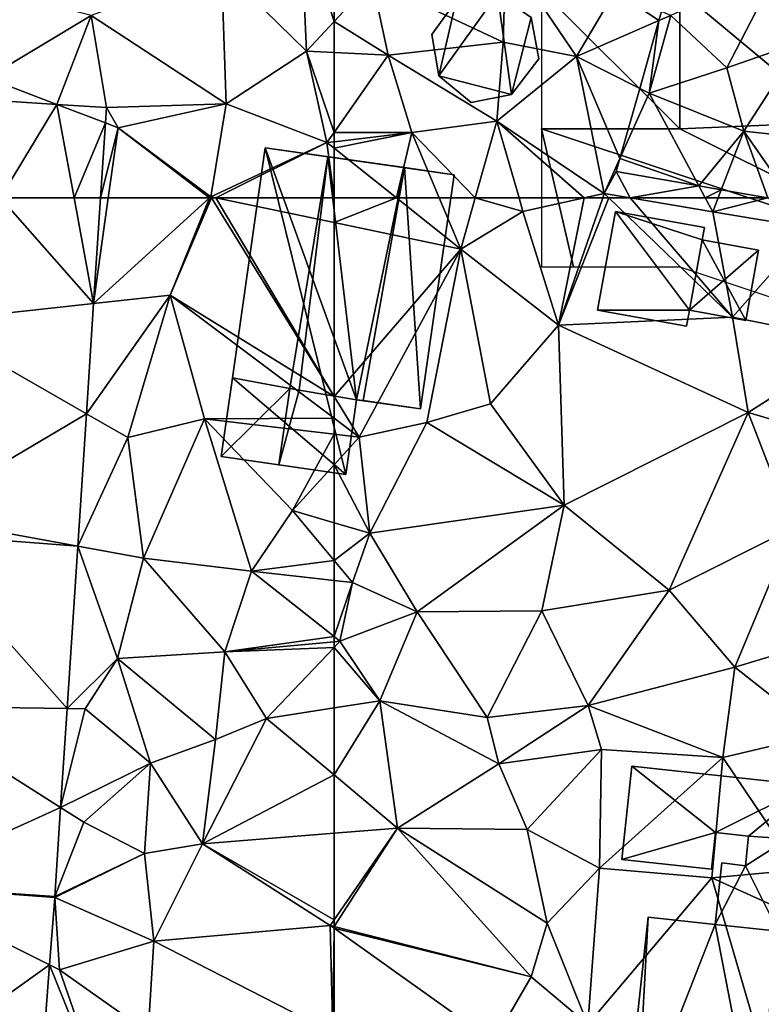
# Model space of a CAD drawing. Extents: x 571000 to 572033, y 6225000 to 6226022.
# Drawn here: x 571239 to 571265, y 6225846 to 6225881 of the extents above; entities that cross this region are included whole.
import ezdxf

# ---------------------------------------------------------------- set-up
doc = ezdxf.new("R2010")
doc.units = 0
doc.header["$MEASUREMENT"] = 0
for name, color, linetype in [('Bygninger_LOD1', 1, 'Continuous'), ('Bygninger_LOD2', 1, 'Continuous'), ('Skov', 109, 'Continuous'), ('Terraen', 33, 'Continuous'), ('Terraen_skov', 33, 'Continuous'), ('Terraen_vej', 33, 'Continuous')]:
    doc.layers.add(name, color=color, linetype=linetype)

# ---------------------------------------------------------------- blocks, each defined once
blk = doc.blocks.new('1km_6225_571_UTM32_ACAD_1_FMEBLOCK12')
at = {"layer": 'Terraen', "color": 9, "true_color": 0xbbbbbb}
for points in [[(61.29, -52.36, 71.52), (58.43, -54.18, 71.52), (61.5, -57.19, 71.29)], [(62.5, -53.421, 71.31), (61.29, -52.36, 71.52), (62.5, -56.114, 71.198)], [(61.29, -52.36, 71.52), (61.5, -57.19, 71.29), (62.5, -56.114, 71.198)], [(53.72, -55.9, 71.67), (58.6, -59.1, 71.55), (58.43, -54.18, 71.52)], [(58.43, -54.18, 71.52), (58.6, -59.1, 71.55), (61.5, -57.19, 71.29)], [(53.72, -55.9, 71.67), (50.25, -55, 71.65), (49.96, -58.16, 71.6)], [(52.479, -59.119, 71.663), (53.72, -55.9, 71.67), (49.96, -58.16, 71.6)], [(54.274, -59.236, 71.65), (53.72, -55.9, 71.67), (52.479, -59.119, 71.663)], [(54.274, -59.236, 71.65), (58.6, -59.1, 71.55), (53.72, -55.9, 71.67)], [(62.5, -57.241, 71.189), (62.5, -56.114, 71.198), (61.5, -57.19, 71.29)], [(58.6, -59.1, 71.55), (62.24, -60.5, 71.27), (61.5, -57.19, 71.29)], [(62.5, -60.13, 71.237), (62.5, -57.241, 71.189), (61.5, -57.19, 71.29)], [(62.5, -60.13, 71.237), (61.5, -57.19, 71.29), (62.24, -60.5, 71.27)], [(48.286, -58.844, 71.693), (52.479, -59.119, 71.663), (49.96, -58.16, 71.6)], [(54.274, -59.236, 71.65), (54.69, -59.96, 71.65), (58.6, -59.1, 71.55)], [(58.6, -59.1, 71.55), (54.69, -59.96, 71.65), (58.04, -62.46, 71.4)], [(58.6, -59.1, 71.55), (58.04, -62.46, 71.4), (62.24, -60.5, 71.27)], [(54.274, -59.236, 71.65), (54.237, -59.788, 71.648), (54.69, -59.96, 71.65)], [(54.69, -59.96, 71.65), (54.237, -59.788, 71.648), (54.06, -62.5, 71.639)], [(54.338, -62.5, 71.641), (54.69, -59.96, 71.65), (54.06, -62.5, 71.639)], [(57.996, -62.5, 71.402), (54.69, -59.96, 71.65), (54.338, -62.5, 71.641)], [(57.996, -62.5, 71.402), (58.04, -62.46, 71.4), (54.69, -59.96, 71.65)], [(62.5, -60.47, 71.24), (62.5, -60.13, 71.237), (62.24, -60.5, 71.27)], [(58.231, -62.5, 71.374), (62.24, -60.5, 71.27), (58.04, -62.46, 71.4)], [(58.231, -62.5, 71.374), (62.5, -62.5, 70.929), (62.24, -60.5, 71.27)], [(62.5, -60.707, 71.21), (62.5, -60.47, 71.24), (62.24, -60.5, 71.27)], [(62.5, -62.5, 70.929), (62.5, -60.707, 71.21), (62.24, -60.5, 71.27)], [(57.996, -62.5, 71.402), (58.024, -62.5, 71.401), (58.04, -62.46, 71.4)], [(58.024, -62.5, 71.401), (58.065, -62.5, 71.397), (58.04, -62.46, 71.4)], [(58.231, -62.5, 71.374), (58.04, -62.46, 71.4), (58.065, -62.5, 71.397)]]:
    blk.add_polyline3d(points, close=True, dxfattribs=at)
blk = doc.blocks.new('1km_6225_571_UTM32_ACAD_1_FMEBLOCK57')
at = {"layer": 'Terraen_skov', "color": 92, "true_color": 0x00cc00}
for points in [[(-8.961, -30.128, 68.75), (-12.901, -31.948, 69.32), (-10.871, -33.848, 68.77)], [(-8.961, -30.128, 68.75), (-10.871, -33.848, 68.77), (-8.171, -32.898, 68.74)], [(-12.901, -31.948, 69.32), (-13.681, -34.758, 69.37), (-10.871, -33.848, 68.77)], [(-13.681, -34.758, 69.37), (-12.901, -31.948, 69.32), (-13.33, -32.135, 69.396)], [(-13.33, -32.135, 69.396), (-12.901, -31.948, 69.32), (-13.235, -31.8, 69.455)], [(-14.021, -34.585, 69.441), (-13.681, -34.758, 69.37), (-13.33, -32.135, 69.396)], [(-10.871, -33.848, 68.77), (-10.261, -36.138, 69.1), (-8.171, -32.898, 68.74)], [(-8.171, -32.898, 68.74), (-10.261, -36.138, 69.1), (-7.141, -36.468, 69.61)], [(-10.871, -33.848, 68.77), (-13.681, -34.758, 69.37), (-10.261, -36.138, 69.1)], [(-14.021, -34.585, 69.441), (-14.738, -37.127, 69.507), (-13.681, -34.758, 69.37)], [(-14.738, -37.127, 69.507), (-11.885, -38.116, 69.315), (-13.681, -34.758, 69.37)], [(-10.261, -36.138, 69.1), (-13.681, -34.758, 69.37), (-11.885, -38.116, 69.315)], [(-11.073, -38.256, 69.245), (-10.261, -36.138, 69.1), (-11.885, -38.116, 69.315)], [(-10.261, -36.138, 69.1), (-11.073, -38.256, 69.245), (-9.39, -38.548, 69.317)], [(-8.581, -38.548, 69.341), (-10.261, -36.138, 69.1), (-9.39, -38.548, 69.317)], [(-7.141, -36.468, 69.61), (-10.261, -36.138, 69.1), (-8.581, -38.548, 69.341)], [(-14.738, -37.127, 69.507), (-14.871, -37.598, 69.528), (-11.885, -38.116, 69.315)]]:
    blk.add_polyline3d(points, close=True, dxfattribs=at)
blk = doc.blocks.new('1km_6225_571_UTM32_ACAD_1_FMEBLOCK105')
at = {"layer": 'Terraen', "color": 9, "true_color": 0xbbbbbb}
for points in [[(-62.5, 62.5, 70.929), (-62.5, 61.608, 70.788), (-60.246, 62.5, 70.693)], [(-62.5, 61.608, 70.788), (-57.92, 60.65, 70.16), (-60.246, 62.5, 70.693)], [(-58.698, 62.5, 70.49), (-60.246, 62.5, 70.693), (-57.92, 60.65, 70.16)], [(-57.401, 62.5, 70.148), (-58.698, 62.5, 70.49), (-57.92, 60.65, 70.16)], [(-57.401, 62.5, 70.148), (-57.92, 60.65, 70.16), (-55.67, 62.01, 69.92)], [(-55.812, 62.5, 69.951), (-57.401, 62.5, 70.148), (-55.67, 62.01, 69.92)], [(-53.454, 62.5, 69.664), (-55.812, 62.5, 69.951), (-55.67, 62.01, 69.92)], [(-53.454, 62.5, 69.664), (-55.67, 62.01, 69.92), (-54.39, 57.89, 69.44)], [(-52.565, 62.5, 69.569), (-52.786, 62.5, 69.575), (-54.39, 57.89, 69.44)], [(-52.565, 62.5, 69.569), (-54.39, 57.89, 69.44), (-48.1, 58.18, 69.27)], [(-53.454, 62.5, 69.664), (-54.39, 57.89, 69.44), (-52.786, 62.5, 69.575)], [(-52.565, 62.5, 69.569), (-48.1, 58.18, 69.27), (-51.794, 62.5, 69.513)], [(-48.1, 58.18, 69.27), (-48.81, 61.99, 69.3), (-51.794, 62.5, 69.513)], [(-49.083, 62.5, 69.308), (-51.794, 62.5, 69.513), (-48.81, 61.99, 69.3)], [(-48.614, 62.5, 69.265), (-49.083, 62.5, 69.308), (-48.81, 61.99, 69.3)], [(-46.819, 62.5, 69.317), (-48.614, 62.5, 69.265), (-48.81, 61.99, 69.3)], [(-45.25, 61.41, 69.45), (-46.819, 62.5, 69.317), (-48.81, 61.99, 69.3)], [(-55.67, 62.01, 69.92), (-57.92, 60.65, 70.16), (-54.39, 57.89, 69.44)], [(-45.25, 61.41, 69.45), (-48.81, 61.99, 69.3), (-48.1, 58.18, 69.27)], [(-62.5, 61.608, 70.788), (-62.5, 55.314, 70.819), (-57.92, 60.65, 70.16)], [(-45.25, 61.41, 69.45), (-48.1, 58.18, 69.27), (-43.54, 57.27, 69.35)], [(-62.5, 55.314, 70.819), (-61.59, 53.84, 70.7), (-57.92, 60.65, 70.16)], [(-57.92, 60.65, 70.16), (-61.59, 53.84, 70.7), (-59.15, 54.38, 70.09)], [(-57.92, 60.65, 70.16), (-59.15, 54.38, 70.09), (-56.84, 55.05, 69.79)], [(-57.92, 60.65, 70.16), (-56.84, 55.05, 69.79), (-54.39, 57.89, 69.44)], [(-54.39, 57.89, 69.44), (-47.53, 54.74, 69.43), (-48.1, 58.18, 69.27)], [(-43.54, 57.27, 69.35), (-48.1, 58.18, 69.27), (-47.53, 54.74, 69.43)], [(-54.39, 57.89, 69.44), (-56.84, 55.05, 69.79), (-54.18, 51.38, 69.69)], [(-54.39, 57.89, 69.44), (-54.18, 51.38, 69.69), (-47.53, 54.74, 69.43)], [(-43.54, 57.27, 69.35), (-47.53, 54.74, 69.43), (-41.97, 53.09, 69.7)], [(-62.5, 55.314, 70.819), (-62.5, 54.525, 70.805), (-61.59, 53.84, 70.7)], [(-56.84, 55.05, 69.79), (-59.15, 54.38, 70.09), (-54.18, 51.38, 69.69)], [(-62.5, 54.525, 70.805), (-62.5, 53.949, 70.747), (-61.59, 53.84, 70.7)], [(-47.53, 54.74, 69.43), (-54.18, 51.38, 69.69), (-50.38, 48.31, 69.79)], [(-47.53, 54.74, 69.43), (-50.38, 48.31, 69.79), (-45.92, 50.55, 69.74)], [(-47.53, 54.74, 69.43), (-45.92, 50.55, 69.74), (-41.97, 53.09, 69.7)], [(-61.59, 53.84, 70.7), (-61.21, 50.37, 70.3), (-59.15, 54.38, 70.09)], [(-59.15, 54.38, 70.09), (-61.21, 50.37, 70.3), (-54.18, 51.38, 69.69)], [(-62.5, 53.949, 70.747), (-62.5, 52.839, 70.636), (-61.59, 53.84, 70.7)], [(-62.5, 52.839, 70.636), (-61.21, 50.37, 70.3), (-61.59, 53.84, 70.7)], [(-62.5, 52.839, 70.636), (-62.5, 50.749, 70.406), (-61.21, 50.37, 70.3)], [(-54.18, 51.38, 69.69), (-61.21, 50.37, 70.3), (-59.5, 47.53, 70.04)], [(-54.18, 51.38, 69.69), (-59.5, 47.53, 70.04), (-54.99, 47.56, 69.97)], [(-54.18, 51.38, 69.69), (-54.99, 47.56, 69.97), (-50.38, 48.31, 69.79)], [(-62.5, 50.749, 70.406), (-62.5, 49.386, 70.841), (-61.21, 50.37, 70.3)], [(-62.5, 49.386, 70.841), (-61.83, 48.58, 70.98), (-61.21, 50.37, 70.3)], [(-59.5, 47.53, 70.04), (-61.21, 50.37, 70.3), (-61.83, 48.58, 70.98)], [(-45.92, 50.55, 69.74), (-50.38, 48.31, 69.79), (-48.01, 45.52, 70.08)], [(-45.92, 50.55, 69.74), (-48.01, 45.52, 70.08), (-44.25, 46.66, 70.43)], [(-62.5, 49.386, 70.841), (-62.5, 48.657, 70.908), (-61.83, 48.58, 70.98)], [(-62.5, 46.627, 70.104), (-61.83, 48.58, 70.98), (-62.5, 48.657, 70.908)], [(-62.5, 46.627, 70.104), (-62.29, 46.46, 70.07), (-61.83, 48.58, 70.98)], [(-59.5, 47.53, 70.04), (-61.83, 48.58, 70.98), (-62.29, 46.46, 70.07)], [(-50.38, 48.31, 69.79), (-54.99, 47.56, 69.97), (-53.31, 44.13, 69.99)], [(-48.01, 45.52, 70.08), (-50.38, 48.31, 69.79), (-53.31, 44.13, 69.99)], [(-59.5, 47.53, 70.04), (-62.29, 46.46, 70.07), (-60.85, 44.3, 70.29)], [(-56.96, 43.7, 70.31), (-59.5, 47.53, 70.04), (-60.85, 44.3, 70.29)], [(-56.96, 43.7, 70.31), (-54.99, 47.56, 69.97), (-59.5, 47.53, 70.04)], [(-56.96, 43.7, 70.31), (-53.31, 44.13, 69.99), (-54.99, 47.56, 69.97)], [(-62.5, 46.627, 70.104), (-62.5, 46.441, 70.093), (-62.29, 46.46, 70.07)], [(-62.5, 46.239, 70.109), (-62.29, 46.46, 70.07), (-62.5, 46.441, 70.093)], [(-60.85, 44.3, 70.29), (-62.29, 46.46, 70.07), (-62.5, 46.239, 70.109)], [(-44.93, 43.09, 70.81), (-44.25, 46.66, 70.43), (-48.01, 45.52, 70.08)], [(-62.5, 44.046, 70.399), (-60.85, 44.3, 70.29), (-62.5, 46.239, 70.109)], [(-48.45, 42.25, 70.8), (-48.01, 45.52, 70.08), (-53.31, 44.13, 69.99)], [(-44.93, 43.09, 70.81), (-48.01, 45.52, 70.08), (-48.45, 42.25, 70.8)], [(-62.5, 41.622, 70.472), (-60.21, 39.7, 70.39), (-60.85, 44.3, 70.29)], [(-62.5, 41.622, 70.472), (-60.85, 44.3, 70.29), (-62.5, 44.046, 70.399)], [(-60.21, 39.7, 70.39), (-56.54, 42.02, 70.38), (-60.85, 44.3, 70.29)], [(-56.96, 43.7, 70.31), (-60.85, 44.3, 70.29), (-56.54, 42.02, 70.38)], [(-56.96, 43.7, 70.31), (-56.54, 42.02, 70.38), (-53.31, 44.13, 69.99)], [(-52.83, 42.55, 70.8), (-53.31, 44.13, 69.99), (-56.54, 42.02, 70.38)], [(-48.45, 42.25, 70.8), (-53.31, 44.13, 69.99), (-52.83, 42.55, 70.8)], [(-45.71, 38.19, 71.45), (-44.93, 43.09, 70.81), (-48.45, 42.25, 70.8)], [(-55.52, 39.65, 70.68), (-52.83, 42.55, 70.8), (-56.54, 42.02, 70.38)], [(-55.52, 39.65, 70.68), (-52.9, 38.25, 71.2), (-52.83, 42.55, 70.8)], [(-52.9, 38.25, 71.2), (-48.45, 42.25, 70.8), (-52.83, 42.55, 70.8)], [(-52.9, 38.25, 71.2), (-48.84, 37.9, 71.24), (-48.45, 42.25, 70.8)], [(-45.71, 38.19, 71.45), (-48.45, 42.25, 70.8), (-48.84, 37.9, 71.24)], [(-60.21, 39.7, 70.39), (-55.52, 39.65, 70.68), (-56.54, 42.02, 70.38)], [(-62.5, 39.515, 70.481), (-60.21, 39.7, 70.39), (-62.5, 41.622, 70.472)], [(-62.5, 39.515, 70.481), (-62.5, 36.383, 70.456), (-60.21, 39.7, 70.39)], [(-62.5, 36.383, 70.456), (-62.5, 36.144, 70.464), (-60.21, 39.7, 70.39)], [(-62.5, 36.144, 70.464), (-55.38, 34.32, 70.69), (-60.21, 39.7, 70.39)], [(-60.21, 39.7, 70.39), (-54.8, 36.26, 71.06), (-55.52, 39.65, 70.68)], [(-60.21, 39.7, 70.39), (-55.38, 34.32, 70.69), (-54.8, 36.26, 71.06)], [(-55.52, 39.65, 70.68), (-54.8, 36.26, 71.06), (-52.9, 38.25, 71.2)], [(-54.8, 36.26, 71.06), (-53.32, 32.59, 71.19), (-52.9, 38.25, 71.2)], [(-52.9, 38.25, 71.2), (-53.32, 32.59, 71.19), (-48.84, 37.9, 71.24)], [(-45.71, 38.19, 71.45), (-48.84, 37.9, 71.24), (-44.68, 36.02, 71.52)], [(-48.84, 37.9, 71.24), (-53.32, 32.59, 71.19), (-46.81, 30.92, 71.6)], [(-48.84, 37.9, 71.24), (-46.81, 30.92, 71.6), (-44.68, 36.02, 71.52)], [(-62.5, 36.144, 70.464), (-62.5, 36.08, 70.465), (-55.38, 34.32, 70.69)], [(-62.5, 36.08, 70.465), (-56.74, 31.97, 70.69), (-55.38, 34.32, 70.69)], [(-62.5, 36.08, 70.465), (-62.5, 32.287, 70.769), (-56.74, 31.97, 70.69)], [(-54.8, 36.26, 71.06), (-55.38, 34.32, 70.69), (-53.32, 32.59, 71.19)], [(-53.32, 32.59, 71.19), (-55.38, 34.32, 70.69), (-56.74, 31.97, 70.69)]]:
    blk.add_polyline3d(points, close=True, dxfattribs=at)
blk = doc.blocks.new('1km_6225_571_UTM32_ACAD_1_FMEBLOCK117')
at = {"layer": 'Terraen_vej', "color": 251, "true_color": 0x555555}
for points in [[(50.447, -59.579, 71.702), (52.479, -56.198, 71.663), (48.286, -55.923, 71.693)], [(53.103, -59.579, 71.646), (52.479, -56.198, 71.663), (50.447, -59.579, 71.702)], [(53.103, -59.579, 71.646), (54.237, -56.867, 71.648), (52.479, -56.198, 71.663)], [(54.237, -56.867, 71.648), (54.274, -56.315, 71.65), (52.479, -56.198, 71.663)], [(53.103, -59.579, 71.646), (54.06, -59.579, 71.639), (54.237, -56.867, 71.648)]]:
    blk.add_polyline3d(points, close=True, dxfattribs=at)
blk = doc.blocks.new('1km_6225_571_UTM32_ACAD_1_FMEBLOCK123')
at = {"layer": 'Terraen', "color": 9, "true_color": 0xbbbbbb}
for points in [[(-62.5, -53.421, 71.31), (-62.5, -56.114, 71.198), (-61.12, -54.63, 71.07)], [(-56.29, -53.61, 70.81), (-61.12, -54.63, 71.07), (-56.39, -56.87, 70.59)], [(-56.29, -53.61, 70.81), (-56.39, -56.87, 70.59), (-53.73, -57.38, 69.92)], [(-56.29, -53.61, 70.81), (-53.73, -57.38, 69.92), (-52.34, -55.01, 70.13)], [(-60.54, -57.34, 70.99), (-61.12, -54.63, 71.07), (-62.5, -56.114, 71.198)], [(-61.12, -54.63, 71.07), (-60.54, -57.34, 70.99), (-56.39, -56.87, 70.59)], [(-50.759, -56.087, 69.396), (-52.34, -55.01, 70.13), (-53.73, -57.38, 69.92)], [(-50.759, -56.087, 69.396), (-50.665, -55.752, 69.455), (-52.34, -55.01, 70.13)], [(-62.5, -57.241, 71.189), (-60.54, -57.34, 70.99), (-62.5, -56.114, 71.198)], [(-51.45, -58.537, 69.441), (-50.759, -56.087, 69.396), (-53.73, -57.38, 69.92)], [(-56.39, -56.87, 70.59), (-60.54, -57.34, 70.99), (-56.62, -59.72, 70.13)], [(-53.73, -57.38, 69.92), (-56.39, -56.87, 70.59), (-56.62, -59.72, 70.13)], [(-62.5, -60.13, 71.237), (-60.54, -57.34, 70.99), (-62.5, -57.241, 71.189)], [(-59.69, -60.14, 70.91), (-60.54, -57.34, 70.99), (-62.5, -60.13, 71.237)], [(-60.54, -57.34, 70.99), (-59.69, -60.14, 70.91), (-56.62, -59.72, 70.13)], [(-53.73, -57.38, 69.92), (-56.62, -59.72, 70.13), (-52.73, -62.34, 69.58)], [(-51.45, -58.537, 69.441), (-53.73, -57.38, 69.92), (-52.167, -61.078, 69.507)], [(-53.73, -57.38, 69.92), (-52.73, -62.34, 69.58), (-52.167, -61.078, 69.507)], [(-57.401, -62.5, 70.148), (-56.62, -59.72, 70.13), (-59.69, -60.14, 70.91)], [(-55.812, -62.5, 69.951), (-56.62, -59.72, 70.13), (-57.401, -62.5, 70.148)], [(-53.454, -62.5, 69.664), (-52.73, -62.34, 69.58), (-56.62, -59.72, 70.13)], [(-53.454, -62.5, 69.664), (-56.62, -59.72, 70.13), (-55.812, -62.5, 69.951)], [(-62.5, -60.47, 71.24), (-59.69, -60.14, 70.91), (-62.5, -60.13, 71.237)], [(-62.5, -60.707, 71.21), (-59.69, -60.14, 70.91), (-62.5, -60.47, 71.24)], [(-62.5, -60.707, 71.21), (-60.246, -62.5, 70.693), (-59.69, -60.14, 70.91)], [(-60.246, -62.5, 70.693), (-58.698, -62.5, 70.49), (-59.69, -60.14, 70.91)], [(-57.401, -62.5, 70.148), (-59.69, -60.14, 70.91), (-58.698, -62.5, 70.49)], [(-62.5, -60.707, 71.21), (-62.5, -62.5, 70.929), (-60.246, -62.5, 70.693)], [(-52.167, -61.078, 69.507), (-52.73, -62.34, 69.58), (-52.3, -61.55, 69.528)], [(-52.73, -62.34, 69.58), (-51.794, -62.5, 69.513), (-52.3, -61.55, 69.528)], [(-52.3, -61.55, 69.528), (-51.794, -62.5, 69.513), (-49.314, -62.068, 69.315)], [(-49.314, -62.068, 69.315), (-51.794, -62.5, 69.513), (-49.083, -62.5, 69.308)], [(-48.502, -62.208, 69.245), (-49.314, -62.068, 69.315), (-49.083, -62.5, 69.308)], [(-48.614, -62.5, 69.265), (-48.502, -62.208, 69.245), (-49.083, -62.5, 69.308)], [(-48.614, -62.5, 69.265), (-46.819, -62.5, 69.317), (-48.502, -62.208, 69.245)], [(-53.454, -62.5, 69.664), (-52.786, -62.5, 69.575), (-52.73, -62.34, 69.58)], [(-52.565, -62.5, 69.569), (-52.73, -62.34, 69.58), (-52.786, -62.5, 69.575)], [(-52.565, -62.5, 69.569), (-51.794, -62.5, 69.513), (-52.73, -62.34, 69.58)]]:
    blk.add_polyline3d(points, close=True, dxfattribs=at)
blk = doc.blocks.new('1km_6225_571_UTM32_ACAD_1_FMEBLOCK142')
at = {"layer": 'Terraen_vej', "color": 251, "true_color": 0x555555}
for points in [[(47.753, 58.015, 71.753), (53.809, 58.677, 71.627), (50.447, 62.5, 71.702)], [(53.809, 58.677, 71.627), (53.103, 62.5, 71.646), (50.447, 62.5, 71.702)], [(54.06, 62.5, 71.639), (53.103, 62.5, 71.646), (53.809, 58.677, 71.627)], [(47.753, 58.015, 71.753), (53.548, 54.691, 71.614), (53.809, 58.677, 71.627)], [(53.548, 54.691, 71.614), (47.753, 58.015, 71.753), (47.292, 50.983, 71.805)], [(53.548, 54.691, 71.614), (47.292, 50.983, 71.805), (53.234, 49.902, 71.598)], [(47.252, 50.361, 71.81), (53.234, 49.902, 71.598), (47.292, 50.983, 71.805)], [(46.842, 44.113, 71.856), (52.849, 44.029, 71.579), (47.252, 50.361, 71.81)], [(47.252, 50.361, 71.81), (52.849, 44.029, 71.579), (53.234, 49.902, 71.598)], [(46.417, 37.632, 71.904), (52.614, 40.442, 71.567), (46.842, 44.113, 71.856)], [(46.842, 44.113, 71.856), (52.614, 40.442, 71.567), (52.849, 44.029, 71.579)], [(46.417, 37.632, 71.904), (52.404, 37.224, 71.556), (52.614, 40.442, 71.567)], [(46.417, 37.632, 71.904), (45.853, 30.212, 72.221), (52.216, 34.751, 71.642)], [(46.417, 37.632, 71.904), (52.401, 37.192, 71.557), (52.404, 37.224, 71.556)], [(46.417, 37.632, 71.904), (52.216, 34.751, 71.642), (52.401, 37.192, 71.557)], [(45.853, 30.212, 72.221), (51.607, 26.76, 71.92), (52.216, 34.751, 71.642)]]:
    blk.add_polyline3d(points, close=True, dxfattribs=at)
blk = doc.blocks.new('1km_6225_571_UTM32_ACAD_1_FMEBLOCK165')
at = {"layer": 'Terraen', "color": 9, "true_color": 0xbbbbbb}
for points in [[(53.809, 58.677, 71.627), (57.996, 62.5, 71.402), (54.338, 62.5, 71.641)], [(53.809, 58.677, 71.627), (56.58, 58.98, 71.49), (57.996, 62.5, 71.402)], [(54.338, 62.5, 71.641), (54.06, 62.5, 71.639), (53.809, 58.677, 71.627)], [(58.065, 62.5, 71.397), (58.024, 62.5, 71.401), (56.58, 58.98, 71.49)], [(62.5, 55.314, 70.819), (58.065, 62.5, 71.397), (56.58, 58.98, 71.49)], [(56.58, 58.98, 71.49), (58.024, 62.5, 71.401), (57.996, 62.5, 71.402)], [(58.231, 62.5, 71.374), (58.065, 62.5, 71.397), (62.5, 55.314, 70.819)], [(58.231, 62.5, 71.374), (62.5, 55.314, 70.819), (62.5, 61.608, 70.788)], [(62.5, 61.608, 70.788), (62.5, 62.5, 70.929), (58.231, 62.5, 71.374)], [(53.548, 54.691, 71.614), (55.05, 53.83, 71.33), (56.58, 58.98, 71.49)], [(53.809, 58.677, 71.627), (53.548, 54.691, 71.614), (56.58, 58.98, 71.49)], [(56.58, 58.98, 71.49), (55.05, 53.83, 71.33), (57.82, 54.51, 70.99)], [(62.5, 54.525, 70.805), (56.58, 58.98, 71.49), (57.82, 54.51, 70.99)], [(62.5, 54.525, 70.805), (62.5, 55.314, 70.819), (56.58, 58.98, 71.49)], [(53.548, 54.691, 71.614), (53.234, 49.902, 71.598), (55.05, 53.83, 71.33)], [(57.82, 54.51, 70.99), (55.05, 53.83, 71.33), (55.61, 49.47, 71.01)], [(57.82, 54.51, 70.99), (55.61, 49.47, 71.01), (59.52, 49, 70.59)], [(62.5, 54.525, 70.805), (57.82, 54.51, 70.99), (62.5, 53.949, 70.747)], [(62.5, 53.949, 70.747), (57.82, 54.51, 70.99), (61, 51.19, 70.53)], [(61, 51.19, 70.53), (57.82, 54.51, 70.99), (59.52, 49, 70.59)], [(53.234, 49.902, 71.598), (55.61, 49.47, 71.01), (55.05, 53.83, 71.33)], [(62.5, 53.949, 70.747), (61, 51.19, 70.53), (62.5, 52.839, 70.636)], [(62.5, 52.839, 70.636), (61, 51.19, 70.53), (62.5, 50.749, 70.406)], [(62.5, 49.386, 70.841), (61, 51.19, 70.53), (59.52, 49, 70.59)], [(62.5, 50.749, 70.406), (61, 51.19, 70.53), (62.5, 49.386, 70.841)], [(53.234, 49.902, 71.598), (52.849, 44.029, 71.579), (54.67, 45.84, 71.05)], [(53.234, 49.902, 71.598), (54.67, 45.84, 71.05), (55.61, 49.47, 71.01)], [(55.61, 49.47, 71.01), (54.67, 45.84, 71.05), (58.55, 46.08, 70.53)], [(55.61, 49.47, 71.01), (58.55, 46.08, 70.53), (59.52, 49, 70.59)], [(62.5, 49.386, 70.841), (59.52, 49, 70.59), (62.5, 48.657, 70.908)], [(62.5, 46.627, 70.104), (59.52, 49, 70.59), (58.55, 46.08, 70.53)], [(62.5, 46.627, 70.104), (62.5, 48.657, 70.908), (59.52, 49, 70.59)], [(62.5, 46.627, 70.104), (58.55, 46.08, 70.53), (62.5, 46.441, 70.093)], [(62.5, 46.239, 70.109), (62.5, 46.441, 70.093), (58.55, 46.08, 70.53)], [(58.21, 42.9, 70.72), (58.55, 46.08, 70.53), (54.67, 45.84, 71.05)], [(58.21, 42.9, 70.72), (60.06, 43.67, 70.56), (58.55, 46.08, 70.53)], [(62.5, 46.239, 70.109), (58.55, 46.08, 70.53), (60.06, 43.67, 70.56)], [(62.5, 44.046, 70.399), (62.5, 46.239, 70.109), (60.06, 43.67, 70.56)], [(52.849, 44.029, 71.579), (53.5, 44.02, 71.45), (54.67, 45.84, 71.05)], [(55.86, 42.05, 70.88), (54.67, 45.84, 71.05), (53.5, 44.02, 71.45)], [(58.21, 42.9, 70.72), (54.67, 45.84, 71.05), (55.86, 42.05, 70.88)], [(52.849, 44.029, 71.579), (52.614, 40.442, 71.567), (53.5, 44.02, 71.45)], [(52.614, 40.442, 71.567), (55.86, 42.05, 70.88), (53.5, 44.02, 71.45)], [(62.5, 41.622, 70.472), (62.5, 44.046, 70.399), (60.06, 43.67, 70.56)], [(62.5, 41.622, 70.472), (60.06, 43.67, 70.56), (57.74, 39.13, 70.67)], [(58.21, 42.9, 70.72), (57.74, 39.13, 70.67), (60.06, 43.67, 70.56)], [(58.21, 42.9, 70.72), (55.86, 42.05, 70.88), (57.74, 39.13, 70.67)], [(52.614, 40.442, 71.567), (53.45, 39.91, 71.41), (55.86, 42.05, 70.88)], [(55.65, 38.78, 70.89), (55.86, 42.05, 70.88), (53.45, 39.91, 71.41)], [(55.65, 38.78, 70.89), (57.74, 39.13, 70.67), (55.86, 42.05, 70.88)], [(62.5, 39.515, 70.481), (62.5, 41.622, 70.472), (57.74, 39.13, 70.67)], [(52.404, 37.224, 71.556), (53.45, 39.91, 71.41), (52.614, 40.442, 71.567)], [(52.404, 37.224, 71.556), (55.65, 38.78, 70.89), (53.45, 39.91, 71.41)], [(62.5, 39.515, 70.481), (57.74, 39.13, 70.67), (62.5, 36.383, 70.456)], [(55.65, 38.78, 70.89), (55.98, 35.61, 70.85), (57.74, 39.13, 70.67)], [(62.36, 36.18, 70.46), (57.74, 39.13, 70.67), (55.98, 35.61, 70.85)], [(57.74, 39.13, 70.67), (62.36, 36.18, 70.46), (62.5, 36.383, 70.456)], [(52.401, 37.192, 71.557), (55.98, 35.61, 70.85), (55.65, 38.78, 70.89)], [(52.404, 37.224, 71.556), (52.401, 37.192, 71.557), (55.65, 38.78, 70.89)], [(52.401, 37.192, 71.557), (52.216, 34.751, 71.642), (52.58, 34.57, 71.62)], [(52.401, 37.192, 71.557), (52.58, 34.57, 71.62), (55.98, 35.61, 70.85)], [(62.5, 36.383, 70.456), (62.36, 36.18, 70.46), (62.5, 36.144, 70.464)], [(62.45, 32.29, 70.77), (62.36, 36.18, 70.46), (55.98, 35.61, 70.85)], [(62.5, 36.144, 70.464), (62.36, 36.18, 70.46), (62.5, 36.08, 70.465)], [(62.5, 36.08, 70.465), (62.36, 36.18, 70.46), (62.45, 32.29, 70.77)], [(62.5, 36.08, 70.465), (62.45, 32.29, 70.77), (62.5, 32.287, 70.769)], [(55.98, 35.61, 70.85), (52.58, 34.57, 71.62), (55.78, 32.31, 71.04)], [(62.45, 32.29, 70.77), (55.98, 35.61, 70.85), (55.78, 32.31, 71.04)], [(51.607, 26.76, 71.92), (54.36, 29.43, 71.67), (52.216, 34.751, 71.642)], [(54.36, 29.43, 71.67), (52.58, 34.57, 71.62), (52.216, 34.751, 71.642)], [(54.36, 29.43, 71.67), (55.78, 32.31, 71.04), (52.58, 34.57, 71.62)]]:
    blk.add_polyline3d(points, close=True, dxfattribs=at)
blk = doc.blocks.new('1km_6225_571_UTM32_ACAD_1_FMEBLOCK179')
at = {"layer": 'Skov', "color": 107, "true_color": 0x3b7449}
for points in [[(-231.79, 377.74, 77.531), (-231.66, 383.09, 71.331), (-237.5, 382.5, 69.397)], [(-237.5, 382.5, 69.397), (-242.5, 382.5, 70.712), (-237.5, 377.5, 77.437)], [(-242.5, 382.5, 70.712), (-242.5, 377.5, 69.926), (-237.5, 377.5, 77.437)], [(-231.79, 377.74, 77.531), (-237.5, 382.5, 69.397), (-237.5, 377.5, 77.437)], [(-227.5, 372.5, 69.091), (-231.79, 377.74, 77.531), (-237.5, 377.5, 77.437)], [(-227.5, 372.5, 69.091), (-237.5, 377.5, 77.437), (-242.5, 377.5, 69.926)], [(-227.5, 369.167, 69.248), (-227.5, 372.5, 69.091), (-242.5, 377.5, 69.926), (-241.346, 372.5, 70.08), (-237.5, 372.5, 69.858)], [(-241.346, 372.5, 70.08), (-242.5, 377.5, 69.926), (-242.5, 372.5, 70.051)]]:
    blk.add_polyline3d(points, close=True, dxfattribs=at)
blk = doc.blocks.new('building_15103')
at = {"layer": 'Bygninger_LOD2', "color": 16, "true_color": 0x7e0000}
for points in [[(-2.915, -1.495, 71.6), (-2.265, 2.075, 71.61), (-2.265, 2.075, 69.54), (-2.915, -1.495, 69.39)], [(-2.915, -1.495, 69.39), (-2.265, 2.075, 69.54), (0.415, -1.495, 69.2)], [(0.415, -1.495, 71.44), (-2.915, -1.495, 71.6), (-2.265, 2.075, 71.61)], [(0.955, 1.495, 69.37), (-2.265, 2.075, 69.54), (-2.265, 2.075, 71.61), (0.955, 1.495, 71.44)], [(-2.265, 2.075, 69.54), (0.875, 1.045, 69.34), (0.415, -1.495, 69.2)], [(0.955, 1.495, 69.37), (0.875, 1.045, 69.34), (-2.265, 2.075, 69.54)], [(0.875, 1.045, 71.44), (0.415, -1.495, 71.44), (-2.265, 2.075, 71.61)], [(0.875, 1.045, 71.44), (-2.265, 2.075, 71.61), (0.955, 1.495, 71.44)], [(0.875, 1.045, 69.34), (0.955, 1.495, 69.37), (0.955, 1.495, 71.44), (0.875, 1.045, 71.44)], [(0.415, -1.495, 69.2), (0.875, 1.045, 69.34), (2.455, -1.865, 69.29)], [(2.915, 0.675, 71.34), (0.415, -1.495, 71.44), (0.875, 1.045, 71.44)], [(2.915, 0.675, 69.27), (0.875, 1.045, 69.34), (0.875, 1.045, 71.44), (2.915, 0.675, 71.34)], [(0.875, 1.045, 69.34), (2.915, 0.675, 69.27), (2.455, -1.865, 69.29)], [(2.915, 0.675, 71.34), (2.455, -1.865, 71.34), (0.415, -1.495, 71.44)], [(2.915, 0.675, 69.27), (2.915, 0.675, 71.34), (2.455, -1.865, 71.34), (2.455, -1.865, 69.29)], [(0.305, -2.075, 71.44), (-2.915, -1.495, 71.6), (-2.915, -1.495, 69.39), (0.305, -2.075, 69.28)], [(0.305, -2.075, 69.28), (-2.915, -1.495, 69.39), (0.415, -1.495, 69.2)], [(0.305, -2.075, 71.44), (-2.915, -1.495, 71.6), (0.415, -1.495, 71.44)], [(0.415, -1.495, 71.44), (0.305, -2.075, 71.44), (0.305, -2.075, 69.28), (0.415, -1.495, 69.2)], [(2.455, -1.865, 71.34), (0.415, -1.495, 71.44), (0.415, -1.495, 69.2), (2.455, -1.865, 69.29)]]:
    blk.add_3dface(points, dxfattribs=at)
blk = doc.blocks.new('building_125192')
at = {"layer": 'Bygninger_LOD1', "color": 16, "true_color": 0x7e0000}
for points in [[(0.94, -1.675, 69.97), (-1.68, -0.995, 70.54), (0.44, 1.965, 70.3)], [(0.44, 1.965, 70.3), (-1.68, -0.995, 70.54), (-1.06, 1.715, 70.47)], [(0.94, -1.675, 72.47), (-1.68, -0.995, 73.04), (0.44, 1.965, 72.8)], [(0.44, 1.965, 72.8), (-1.68, -0.995, 73.04), (-1.06, 1.715, 72.97)], [(-1.06, 1.715, 70.47), (-1.06, 1.715, 72.97), (0.44, 1.965, 72.8), (0.44, 1.965, 70.3)], [(1.66, 1.115, 70.12), (0.94, -1.675, 69.97), (0.44, 1.965, 70.3)], [(1.66, 1.115, 72.62), (0.94, -1.675, 72.47), (0.44, 1.965, 72.8)], [(0.44, 1.965, 70.3), (0.44, 1.965, 72.8), (1.66, 1.115, 72.62), (1.66, 1.115, 70.12)], [(-1.68, -0.995, 70.54), (-1.93, 0.495, 70.57), (-1.06, 1.715, 70.47)], [(-1.68, -0.995, 73.04), (-1.93, 0.495, 73.07), (-1.06, 1.715, 72.97)], [(-1.93, 0.495, 70.57), (-1.93, 0.495, 73.07), (-1.06, 1.715, 72.97), (-1.06, 1.715, 70.47)], [(1.66, 1.115, 70.12), (1.93, -0.385, 70.04), (0.94, -1.675, 69.97)], [(1.66, 1.115, 72.62), (1.93, -0.385, 72.54), (0.94, -1.675, 72.47)], [(1.66, 1.115, 70.12), (1.66, 1.115, 72.62), (1.93, -0.385, 72.54), (1.93, -0.385, 70.04)], [(-1.68, -0.995, 70.54), (-1.68, -0.995, 73.04), (-1.93, 0.495, 73.07), (-1.93, 0.495, 70.57)], [(1.93, -0.385, 70.04), (1.93, -0.385, 72.54), (0.94, -1.675, 72.47), (0.94, -1.675, 69.97)], [(-0.51, -1.965, 70.37), (-1.68, -0.995, 70.54), (0.94, -1.675, 69.97)], [(-0.51, -1.965, 72.87), (-1.68, -0.995, 73.04), (0.94, -1.675, 72.47)], [(-0.51, -1.965, 70.37), (-0.51, -1.965, 72.87), (-1.68, -0.995, 73.04), (-1.68, -0.995, 70.54)], [(0.94, -1.675, 69.97), (0.94, -1.675, 72.47), (-0.51, -1.965, 72.87), (-0.51, -1.965, 70.37)]]:
    blk.add_3dface(points, dxfattribs=at)
blk = doc.blocks.new('building_196324')
at = {"layer": 'Bygninger_LOD1', "color": 16, "true_color": 0x7e0000}
for points in [[(-3.4, 5.96, 71.16), (-3.03, 9.33, 70.81), (-0.01, 6.93, 71.17)], [(-3.03, 9.33, 73.31), (-0.01, 6.93, 73.67), (-3.4, 5.96, 73.66)], [(-3.4, 5.96, 71.16), (-3.4, 5.96, 73.66), (-3.03, 9.33, 73.31), (-3.03, 9.33, 70.81)], [(-0.01, 6.93, 71.17), (-3.03, 9.33, 70.81), (3.4, 8.63, 71.21)], [(-3.03, 9.33, 73.31), (3.4, 8.63, 73.71), (-0.01, 6.93, 73.67)], [(-3.03, 9.33, 70.81), (-3.03, 9.33, 73.31), (3.4, 8.63, 73.71), (3.4, 8.63, 71.21)], [(-0.01, 6.93, 71.17), (3.4, 8.63, 71.21), (1.18, 6.8, 71.24)], [(3.4, 8.63, 73.71), (1.18, 6.8, 73.74), (-0.01, 6.93, 73.67)], [(2.61, 6.7, 71.28), (1.18, 6.8, 71.24), (3.4, 8.63, 71.21)], [(1.18, 6.8, 73.74), (3.4, 8.63, 73.71), (2.61, 6.7, 73.78)], [(3.19, 6.64, 71.29), (2.61, 6.7, 71.28), (3.4, 8.63, 71.21)], [(2.61, 6.7, 73.78), (3.4, 8.63, 73.71), (3.19, 6.64, 73.79)], [(3.4, 8.63, 71.21), (3.4, 8.63, 73.71), (3.19, 6.64, 73.79), (3.19, 6.64, 71.29)], [(-0.15, 5.61, 71.29), (-3.4, 5.96, 71.16), (-0.01, 6.93, 71.17)], [(-3.4, 5.96, 73.66), (-0.01, 6.93, 73.67), (-0.15, 5.61, 73.79)], [(-0.01, 6.93, 71.17), (-0.01, 6.93, 73.67), (-0.15, 5.61, 73.79), (-0.15, 5.61, 71.29)], [(1.18, 6.8, 71.24), (1.18, 6.8, 73.74), (-0.01, 6.93, 73.67), (-0.01, 6.93, 71.17)], [(1.07, 5.73, 71.29), (1.18, 6.8, 71.24), (2.61, 6.7, 71.28)], [(1.18, 6.8, 73.74), (2.61, 6.7, 73.78), (1.07, 5.73, 73.79)], [(1.07, 5.73, 71.29), (1.07, 5.73, 73.79), (1.18, 6.8, 73.74), (1.18, 6.8, 71.24)], [(2.25, 3.36, 71.45), (1.07, 5.73, 71.29), (2.61, 6.7, 71.28)], [(1.07, 5.73, 73.79), (2.61, 6.7, 73.78), (2.25, 3.36, 73.95)], [(2.61, 6.7, 71.28), (2.61, 6.7, 73.78), (2.25, 3.36, 73.95), (2.25, 3.36, 71.45)], [(3.19, 6.64, 71.29), (3.19, 6.64, 73.79), (2.61, 6.7, 73.78), (2.61, 6.7, 71.28)], [(-0.15, 5.61, 71.29), (-0.15, 5.61, 73.79), (-3.4, 5.96, 73.66), (-3.4, 5.96, 71.16)], [(-0.02, 3.6, 71.33), (0.22, 5.83, 71.27), (1.07, 5.73, 71.29)], [(0.22, 5.83, 73.77), (1.07, 5.73, 73.79), (-0.02, 3.6, 73.83)], [(-0.02, 3.6, 71.33), (-0.02, 3.6, 73.83), (0.22, 5.83, 73.77), (0.22, 5.83, 71.27)], [(-0.02, 3.6, 71.33), (1.07, 5.73, 71.29), (2.25, 3.36, 71.45)], [(1.07, 5.73, 73.79), (2.25, 3.36, 73.95), (-0.02, 3.6, 73.83)], [(0.22, 5.83, 71.27), (0.22, 5.83, 73.77), (1.07, 5.73, 73.79), (1.07, 5.73, 71.29)], [(-3.25, -3.59, 71.34), (-2.45, 3.87, 71.19), (-2.85, -3.63, 71.36)], [(-3.25, -3.59, 73.84), (-2.45, 3.87, 73.69), (-2.85, -3.63, 73.86)], [(-3.25, -3.59, 71.34), (-3.25, -3.59, 73.84), (-2.45, 3.87, 73.69), (-2.45, 3.87, 71.19)], [(-2.85, -3.63, 71.36), (-2.45, 3.87, 71.19), (-0.02, 3.6, 71.33)], [(-2.45, 3.87, 73.69), (-0.02, 3.6, 73.83), (-2.85, -3.63, 73.86)], [(-2.85, -3.63, 71.36), (-0.02, 3.6, 71.33), (1.45, -4.02, 71.57)], [(-0.02, 3.6, 73.83), (1.45, -4.02, 74.07), (-2.85, -3.63, 73.86)], [(-2.45, 3.87, 71.19), (-2.45, 3.87, 73.69), (-0.02, 3.6, 73.83), (-0.02, 3.6, 71.33)], [(1.45, -4.02, 71.57), (-0.02, 3.6, 71.33), (2.25, 3.36, 71.45)], [(2.25, 3.36, 73.95), (1.45, -4.02, 74.07), (-0.02, 3.6, 73.83)], [(2.25, 3.36, 71.45), (2.25, 3.36, 73.95), (1.45, -4.02, 74.07), (1.45, -4.02, 71.57)], [(-2.85, -3.63, 71.36), (-2.85, -3.63, 73.86), (-3.25, -3.59, 73.84), (-3.25, -3.59, 71.34)], [(-3.19, -6.82, 71.51), (-2.85, -3.63, 71.36), (-2.41, -6.91, 71.54)], [(-3.19, -6.82, 74.01), (-2.85, -3.63, 73.86), (-2.41, -6.91, 74.04)], [(-3.19, -6.82, 71.51), (-3.19, -6.82, 74.01), (-2.85, -3.63, 73.86), (-2.85, -3.63, 71.36)], [(-2.85, -3.63, 71.36), (1.45, -4.02, 71.57), (-2.41, -6.91, 71.54)], [(-2.85, -3.63, 73.86), (1.45, -4.02, 74.07), (-2.41, -6.91, 74.04)], [(-2.41, -6.91, 71.54), (1.45, -4.02, 71.57), (0.88, -9.33, 71.61)], [(-2.41, -6.91, 74.04), (1.45, -4.02, 74.07), (0.88, -9.33, 74.11)], [(1.45, -4.02, 71.57), (1.45, -4.02, 74.07), (0.88, -9.33, 74.11), (0.88, -9.33, 71.61)], [(-2.41, -6.91, 71.54), (-2.41, -6.91, 74.04), (-3.19, -6.82, 74.01), (-3.19, -6.82, 71.51)], [(0.88, -9.33, 71.61), (-2.63, -8.95, 71.59), (-2.41, -6.91, 71.54)], [(-2.41, -6.91, 74.04), (0.88, -9.33, 74.11), (-2.63, -8.95, 74.09)], [(-2.63, -8.95, 71.59), (-2.63, -8.95, 74.09), (-2.41, -6.91, 74.04), (-2.41, -6.91, 71.54)], [(0.88, -9.33, 71.61), (0.88, -9.33, 74.11), (-2.63, -8.95, 74.09), (-2.63, -8.95, 71.59)]]:
    blk.add_3dface(points, dxfattribs=at)
blk = doc.blocks.new('building_66652')
at = {"layer": 'Bygninger_LOD2', "color": 16, "true_color": 0x7e0000}
for points in [[(-1.73, -2.8, 74.28), (-3.8, -2.41, 73.35), (-2.62, 5.91, 73.36), (-0.35, 5.59, 74.28)], [(-2.62, 5.91, 71.26), (0.29, -5.91, 70.53), (-3.8, -2.41, 71.11)], [(-2.62, 5.91, 73.36), (-2.62, 5.91, 71.26), (-3.8, -2.41, 73.35)], [(-2.62, 5.91, 71.26), (-3.8, -2.41, 71.11), (-3.8, -2.41, 73.35)], [(-2.62, 5.91, 71.26), (0.68, -3.2, 70.69), (0.29, -5.91, 70.53)], [(-2.62, 5.91, 71.26), (-0.35, 5.59, 74.28), (2.42, 5.2, 73.2)], [(2.42, 5.2, 73.2), (4.21, 4.94, 70.25), (-2.62, 5.91, 71.26)], [(-0.35, 5.59, 74.28), (-2.62, 5.91, 71.26), (-2.62, 5.91, 73.36)], [(4.21, 4.94, 70.25), (3, -3.53, 70.27), (0.68, -3.2, 70.69), (-2.62, 5.91, 71.26)], [(-1.73, -2.8, 74.28), (-0.35, 5.59, 74.28), (-1.39, -2.86, 74.15)], [(-0.35, 5.59, 74.28), (0.68, -3.2, 73.26), (-1.39, -2.86, 74.15)], [(-0.35, 5.59, 74.28), (2.42, 5.2, 73.2), (0.68, -3.2, 73.26)], [(0.68, -3.2, 73.26), (2.42, 5.2, 73.2), (0.92, -3.23, 73.24)], [(0.92, -3.23, 73.24), (2.42, 5.2, 73.2), (3, -3.53, 73.11)], [(4.21, 4.94, 73.08), (4.21, 4.94, 70.25), (2.42, 5.2, 73.2)], [(2.42, 5.2, 73.2), (4.21, 4.94, 73.08), (3, -3.53, 73.11)], [(3, -3.53, 70.27), (4.21, 4.94, 70.25), (4.21, 4.94, 73.08), (3, -3.53, 73.11)], [(-4.21, -5.26, 73.33), (-3.8, -2.41, 73.35), (-1.73, -2.8, 73.4)], [(0.29, -5.91, 70.53), (-4.21, -5.26, 71.12), (-3.8, -2.41, 71.11)], [(-3.8, -2.41, 71.11), (-4.21, -5.26, 73.33), (-3.8, -2.41, 73.35)], [(-3.8, -2.41, 71.11), (-4.21, -5.26, 71.12), (-4.21, -5.26, 73.33)], [(-1.73, -2.8, 73.4), (-1.73, -2.8, 74.28), (-3.8, -2.41, 73.35)], [(-1.73, -2.8, 73.4), (-2.13, -5.56, 73.47), (-4.21, -5.26, 73.33)], [(-1.39, -2.86, 73.43), (-2.13, -5.56, 73.47), (-1.73, -2.8, 73.4)], [(-1.73, -2.8, 73.4), (-1.39, -2.86, 73.43), (-1.39, -2.86, 74.15)], [(-1.73, -2.8, 73.4), (-1.39, -2.86, 74.15), (-1.73, -2.8, 74.28)], [(-1.39, -2.86, 73.43), (0.68, -3.2, 73.26), (0.29, -5.91, 73.19), (-2.13, -5.56, 73.47)], [(-1.39, -2.86, 74.15), (-1.39, -2.86, 73.43), (0.68, -3.2, 73.26)], [(0.68, -3.2, 73.26), (0.29, -5.91, 73.19), (0.29, -5.91, 70.53), (0.68, -3.2, 70.69)], [(3, -3.53, 73.11), (0.68, -3.2, 70.69), (0.92, -3.23, 73.24)], [(0.68, -3.2, 70.69), (0.68, -3.2, 73.26), (0.92, -3.23, 73.24)], [(3, -3.53, 73.11), (3, -3.53, 70.27), (0.68, -3.2, 70.69)], [(-2.13, -5.56, 73.47), (0.29, -5.91, 70.53), (-4.21, -5.26, 71.12)], [(-4.21, -5.26, 73.33), (-2.13, -5.56, 73.47), (-4.21, -5.26, 71.12)], [(-2.13, -5.56, 73.47), (0.29, -5.91, 73.19), (0.29, -5.91, 70.53)]]:
    blk.add_3dface(points, dxfattribs=at)

msp = doc.modelspace()

# ---------------------------------------------------------------- block references
at = {"layer": 'Bygninger_LOD1', "color": 16, "true_color": 0x7e0000}
for name, p in [('building_125192', (571255.47, 6225880.415)), ('building_196324', (571263.8, 6225845.11))]:
    msp.add_blockref(name, p, dxfattribs=at)
at = {"layer": 'Bygninger_LOD2', "color": 16, "true_color": 0x7e0000}
for name, p in [('building_66652', (571250.13, 6225870.9)), ('building_15103', (571262.435, 6225872.435))]:
    msp.add_blockref(name, p, dxfattribs=at)
at = {"layer": 'Skov', "color": 107, "true_color": 0x3b7449}
msp.add_blockref('1km_6225_571_UTM32_ACAD_1_FMEBLOCK179', (571500, 6225500), dxfattribs=at)
at = {"layer": 'Terraen', "color": 9, "true_color": 0xbbbbbb}
for name, p in [('1km_6225_571_UTM32_ACAD_1_FMEBLOCK12', (571187.5, 6225937.5)), ('1km_6225_571_UTM32_ACAD_1_FMEBLOCK123', (571312.5, 6225937.5)), ('1km_6225_571_UTM32_ACAD_1_FMEBLOCK165', (571187.5, 6225812.5)), ('1km_6225_571_UTM32_ACAD_1_FMEBLOCK105', (571312.5, 6225812.5))]:
    msp.add_blockref(name, p, dxfattribs=at)
at = {"layer": 'Terraen_skov', "color": 92, "true_color": 0x00cc00}
msp.add_blockref('1km_6225_571_UTM32_ACAD_1_FMEBLOCK57', (571275.071, 6225913.548), dxfattribs=at)
at = {"layer": 'Terraen_vej', "color": 251, "true_color": 0x555555}
for name, p in [('1km_6225_571_UTM32_ACAD_1_FMEBLOCK117', (571187.5, 6225934.579)), ('1km_6225_571_UTM32_ACAD_1_FMEBLOCK142', (571187.5, 6225812.5))]:
    msp.add_blockref(name, p, dxfattribs=at)

doc.saveas('drawing.dxf')
